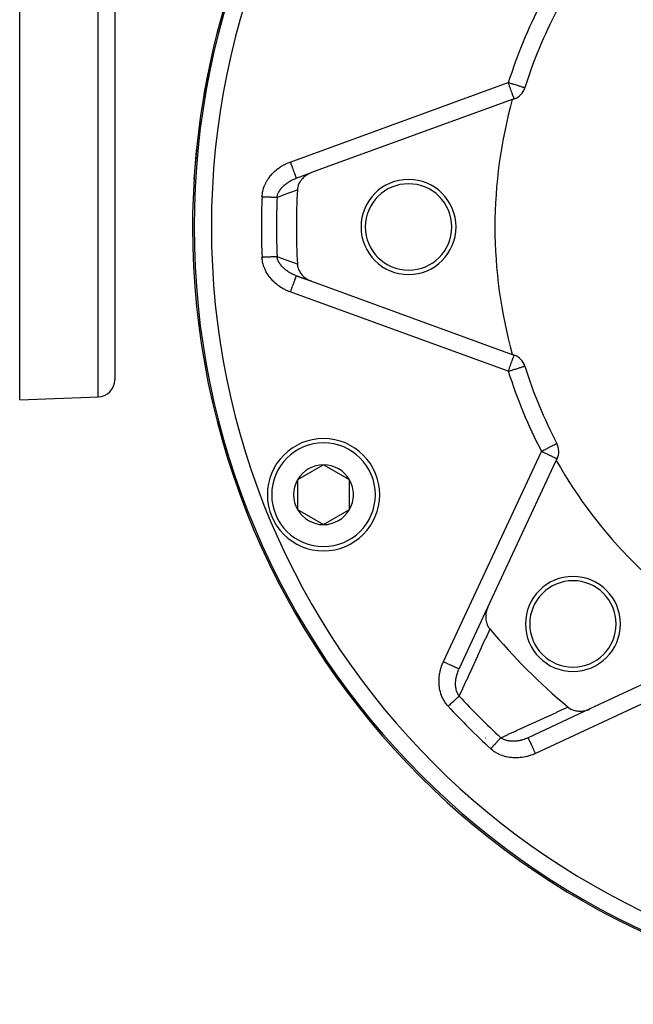
# Model space of a CAD drawing. Units: millimetres. Extents: x -355 to 604, y -390 to 390.
# Drawn here: x 150 to 221, y -135 to -21 of the extents above; entities that cross this region are included whole.
import ezdxf

# ---------------------------------------------------------------- set-up
doc = ezdxf.new("R2010")
doc.units = ezdxf.units.MM
doc.linetypes.add('DASHED', pattern=[9.652, 8.128, -1.524])
doc.layers.add('nevidi', color=4, linetype='DASHED')

msp = doc.modelspace()

# ---------------------------------------------------------------- linework, layer by layer
at = {"color": 2}
for p, q in [((160.81, 35), (160.81, -62.68)), ((160.81, 35), (160.81, -62.68)), ((149.81, -65), (149.81, 22.97)), ((206.82, -30.25), (183.57, -38.71)), ((206.82, -30.25), (207.04, -30.17)), ((181.81, -39.36), (183.57, -38.71)), ((183.57, -38.71), (183.52, -38.73)), ((181.32, -39.54), (181.32, -39.54)), ((181.81, -50.64), (183.57, -51.29)), ((183.57, -51.29), (181.81, -50.64)), ((183.57, -51.29), (206.82, -59.75)), ((207.04, -59.83), (206.82, -59.75)), ((208.26, -61.11), (208.26, -61.11)), ((149.81, -65), (158.88, -64.68)), ((211.97, -70.06), (211.97, -70.05)), ((184.97, -72.53), (181.97, -74.27)), ((187.97, -74.27), (184.97, -72.53)), ((204, -89.01), (211.91, -72.04)), ((211.91, -72.04), (212.01, -71.83)), ((181.97, -74.27), (181.97, -77.73)), ((187.97, -76), (187.97, -74.27)), ((187.97, -77.73), (187.97, -76)), ((181.97, -77.73), (184.97, -79.46)), ((184.97, -79.46), (187.97, -77.73)), ((200.66, -96.17), (203.99, -89.02)), ((232.77, -92.89), (215.8, -100.8)), ((200.44, -96.63), (200.44, -96.63)), ((198.3, -98.47), (198.3, -98.47)), ((198.3, -98.48), (198.31, -98.48)), ((215.8, -100.8), (208.64, -104.14))]:
    msp.add_line(p, q, dxfattribs=at)
for points in [[(183.57, -38.71), (183.33, -38.82), (183.29, -38.83), (183.07, -38.96), (183.01, -39), (182.83, -39.12), (182.75, -39.19), (182.62, -39.31), (182.52, -39.41), (182.42, -39.52), (182.33, -39.64), (182.26, -39.74), (182.17, -39.9), (182.13, -39.98), (182.05, -40.16), (182.03, -40.23), (181.98, -40.43), (181.97, -40.49), (181.94, -40.7), (181.94, -40.71)], [(181.94, -49.29), (181.96, -49.46), (181.97, -49.51), (182.01, -49.71), (182.03, -49.77), (182.09, -49.94), (182.13, -50.02), (182.21, -50.17), (182.26, -50.26), (182.35, -50.38), (182.42, -50.48), (182.51, -50.58), (182.62, -50.69), (182.7, -50.77), (182.83, -50.88), (182.91, -50.93), (183.07, -51.04), (183.13, -51.08), (183.33, -51.18), (183.36, -51.2), (183.57, -51.29)], [(204, -89.01), (203.9, -89.24), (203.89, -89.29), (203.82, -89.52), (203.8, -89.59), (203.77, -89.8), (203.75, -89.9), (203.74, -90.08), (203.74, -90.2), (203.75, -90.36), (203.77, -90.49), (203.79, -90.63), (203.82, -90.78), (203.86, -90.89), (203.91, -91.04), (203.96, -91.13), (204.04, -91.28), (204.08, -91.36), (204.18, -91.5), (204.22, -91.54)], [(213.26, -100.59), (213.38, -100.68), (213.45, -100.73), (213.59, -100.81), (213.67, -100.85), (213.82, -100.91), (213.92, -100.95), (214.06, -100.99), (214.18, -101.02), (214.31, -101.04), (214.45, -101.06), (214.57, -101.06), (214.72, -101.06), (214.83, -101.06), (215.01, -101.04), (215.09, -101.03), (215.29, -100.99), (215.35, -100.97), (215.56, -100.9), (215.6, -100.89), (215.8, -100.8)]]:
    msp.add_lwpolyline(points, dxfattribs=at)
for centre, radius, start, end in [((259.81, -45), 90, 147.0957, 180), ((259.81, -45), 90, 163.1431, 165.033), ((259.81, -45), 54, 152.356, 162.644), ((259.81, -45), 90, 168.6002, 170.6745), ((206.36, -28.29), 2, 290, 342.644), ((259.81, -45), 55, 164.4485, 195.5515), ((259.81, -45), 90, 174.0654, 176.5071), ((194.81, -45), 5.5, 0, 180), ((259.81, -45), 77.98, 176.8493, 180), ((194.81, -45), 5, 0, 180), ((259.81, -45), 90, 180, 0), ((259.81, -45), 77.98, 180, 183.1507), ((194.81, -45), 5.5, 180, 0), ((194.81, -45), 5, 180, 0), ((206.36, -61.71), 2, 17.356, 70), ((259.81, -45), 54, 197.356, 207.644), ((158.81, -62.68), 2, 272, 0), ((184.97, -76), 6.5, 0, 180), ((210.2, -70.98), 2, 0, 27.644), ((210.2, -70.98), 2, 335, 0), ((184.97, -76), 3.46, 90, 150), ((184.97, -76), 3.46, 30, 90), ((259.81, -45), 55, 209.4485, 240.5515), ((184.97, -76), 3.46, 150, 210), ((184.97, -76), 3.46, 0, 30), ((184.97, -76), 6.5, 180, 360), ((184.97, -76), 3.46, 330, 360), ((184.97, -76), 3.46, 210, 270), ((184.97, -76), 3.46, 270, 330), ((213.84, -90.96), 5.5, 0, 180), ((213.84, -90.96), 5, 0, 180), ((213.84, -90.96), 5.5, 180, 0), ((213.84, -90.96), 5, 180, 0), ((259.81, -45), 72.5, 219.9365, 230.0635), ((259.81, -45), 81.5, 226.523, 226.5313)]:
    msp.add_arc(centre, radius, start, end, dxfattribs=at)
at = {"layer": 'nevidi', "color": 7, "linetype": 'Continuous'}
for p, q in [((158.88, -64.68), (158.88, 35)), ((181.12, -37.48), (206.36, -28.29)), ((206.36, -61.71), (181.12, -52.52)), ((198.85, -95.32), (210.2, -70.98)), ((233.82, -94.61), (209.49, -105.96)), ((200.46, -103.74), (200.46, -103.74))]:
    msp.add_line(p, q, dxfattribs=at)
for points in [[(208.26, -28.89), (208.25, -28.89), (208.24, -28.88), (208.21, -28.87), (208.2, -28.87), (208.18, -28.86), (208.12, -28.85), (208.09, -28.84), (208.01, -28.81), (207.96, -28.8), (207.88, -28.77), (207.81, -28.75), (207.71, -28.72), (207.63, -28.69), (207.52, -28.66), (207.43, -28.63), (207.42, -28.63), (207.3, -28.59), (207.21, -28.56), (207.06, -28.52), (206.97, -28.49), (206.81, -28.44), (206.73, -28.41), (206.61, -28.37), (206.54, -28.35), (206.47, -28.33), (206.36, -28.29)], [(207.04, -30.17), (207.02, -30.18), (207.02, -30.17), (207.01, -30.16), (207.01, -30.16), (207.01, -30.15), (207.01, -30.14), (207.01, -30.11), (207.01, -30.11), (207, -30.06), (206.99, -30.03), (206.99, -30.02), (206.98, -29.99), (206.95, -29.91), (206.94, -29.9), (206.94, -29.88), (206.89, -29.77), (206.88, -29.73), (206.86, -29.69), (206.83, -29.6), (206.81, -29.54), (206.76, -29.4), (206.74, -29.35), (206.73, -29.34), (206.68, -29.19), (206.65, -29.11), (206.6, -28.96), (206.57, -28.87), (206.54, -28.79), (206.51, -28.72), (206.48, -28.63), (206.42, -28.47), (206.38, -28.37), (206.36, -28.29)], [(177.85, -41.52), (177.86, -41.36), (177.87, -41.33), (177.89, -41.15), (177.89, -41.12), (177.92, -40.93), (177.93, -40.91), (177.97, -40.73), (177.98, -40.7), (178.03, -40.52), (178.04, -40.49), (178.11, -40.31), (178.12, -40.29), (178.19, -40.11), (178.2, -40.09), (178.28, -39.92), (178.29, -39.89), (178.38, -39.73), (178.4, -39.7), (178.5, -39.54), (178.51, -39.52), (178.62, -39.36), (178.63, -39.34), (178.74, -39.19), (178.76, -39.17), (178.88, -39.02), (178.9, -39), (179.02, -38.86), (179.04, -38.84), (179.17, -38.7), (179.19, -38.68), (179.33, -38.55), (179.35, -38.53), (179.49, -38.41), (179.52, -38.39), (179.66, -38.28), (179.69, -38.26), (179.84, -38.15), (179.86, -38.13), (180.02, -38.03), (180.04, -38.01), (180.2, -37.91), (180.23, -37.9), (180.39, -37.81), (180.41, -37.79), (180.58, -37.71), (180.61, -37.7), (180.78, -37.62), (180.8, -37.61), (180.98, -37.53), (181, -37.52), (181.12, -37.48)], [(181.12, -37.48), (181.18, -37.63), (181.19, -37.66), (181.2, -37.7), (181.27, -37.88), (181.28, -37.9), (181.29, -37.94), (181.35, -38.12), (181.36, -38.15), (181.38, -38.18), (181.44, -38.35), (181.45, -38.37), (181.46, -38.41), (181.52, -38.56), (181.52, -38.59), (181.54, -38.62), (181.59, -38.76), (181.6, -38.78), (181.61, -38.81), (181.65, -38.93), (181.66, -38.95), (181.67, -38.97), (181.7, -39.08), (181.71, -39.09), (181.72, -39.11), (181.75, -39.19), (181.75, -39.21), (181.76, -39.22), (181.78, -39.28), (181.78, -39.29), (181.78, -39.3), (181.8, -39.34), (181.8, -39.34), (181.8, -39.35), (181.81, -39.36)], [(179.58, -41.59), (179.59, -41.53), (179.6, -41.51), (179.62, -41.41), (179.62, -41.4), (179.64, -41.35), (179.65, -41.32), (179.65, -41.3), (179.66, -41.29), (179.69, -41.19), (179.7, -41.18), (179.74, -41.08), (179.74, -41.08), (179.74, -41.07), (179.77, -41.02), (179.79, -40.97), (179.8, -40.96), (179.85, -40.87), (179.86, -40.85), (179.88, -40.81), (179.91, -40.76), (179.92, -40.75), (179.95, -40.71), (179.99, -40.66), (180, -40.64), (180.06, -40.56), (180.07, -40.55), (180.07, -40.54), (180.15, -40.46), (180.16, -40.44), (180.19, -40.41), (180.23, -40.36), (180.24, -40.35), (180.29, -40.3), (180.32, -40.27), (180.34, -40.26), (180.42, -40.18), (180.43, -40.16), (180.49, -40.12), (180.52, -40.09), (180.54, -40.08), (180.55, -40.07), (180.63, -40), (180.64, -39.99), (180.73, -39.92), (180.75, -39.91), (180.82, -39.87), (180.84, -39.85), (180.84, -39.85), (180.85, -39.85), (180.86, -39.84), (180.96, -39.77), (180.97, -39.76), (181.08, -39.7), (181.09, -39.69), (181.16, -39.66), (181.2, -39.63), (181.21, -39.62), (181.24, -39.61), (181.32, -39.57), (181.33, -39.56), (181.44, -39.51), (181.46, -39.5), (181.49, -39.49), (181.57, -39.45), (181.58, -39.45), (181.68, -39.41), (181.7, -39.4), (181.71, -39.39), (181.81, -39.36)], [(181.94, -40.71), (181.89, -40.73), (181.81, -40.76), (181.14, -41.01), (181.05, -41.04), (180.38, -41.29), (180.3, -41.32), (179.63, -41.57), (179.58, -41.59)], [(179.58, -41.59), (179.53, -41.59), (179.53, -41.59), (179.5, -41.59), (179.42, -41.59), (179.39, -41.58), (179.37, -41.58), (179.31, -41.58), (179.27, -41.58), (179.18, -41.58), (179.18, -41.58), (179.14, -41.57), (179.04, -41.57), (179, -41.57), (178.97, -41.57), (178.9, -41.56), (178.85, -41.56), (178.74, -41.56), (178.73, -41.56), (178.69, -41.55), (178.58, -41.55), (178.53, -41.55), (178.48, -41.55), (178.41, -41.54), (178.36, -41.54), (178.23, -41.53), (178.22, -41.53), (178.18, -41.53), (178.06, -41.53), (178.01, -41.53), (177.95, -41.52), (177.88, -41.52), (177.85, -41.52)], [(177.85, -48.48), (177.95, -48.48), (177.96, -48.48), (178.01, -48.47), (178.13, -48.47), (178.18, -48.47), (178.22, -48.47), (178.31, -48.46), (178.36, -48.46), (178.48, -48.45), (178.48, -48.45), (178.53, -48.45), (178.65, -48.45), (178.69, -48.45), (178.73, -48.44), (178.81, -48.44), (178.85, -48.44), (178.96, -48.43), (178.97, -48.43), (179, -48.43), (179.1, -48.43), (179.14, -48.43), (179.18, -48.42), (179.24, -48.42), (179.27, -48.42), (179.36, -48.42), (179.37, -48.42), (179.39, -48.42), (179.47, -48.41), (179.5, -48.41), (179.53, -48.41), (179.57, -48.41), (179.58, -48.41)], [(181.12, -52.52), (180.98, -52.47), (180.96, -52.46), (180.79, -52.39), (180.77, -52.38), (180.6, -52.3), (180.58, -52.29), (180.42, -52.21), (180.39, -52.19), (180.24, -52.11), (180.21, -52.09), (180.06, -52), (180.04, -51.99), (179.89, -51.89), (179.86, -51.87), (179.72, -51.76), (179.7, -51.75), (179.55, -51.64), (179.53, -51.62), (179.39, -51.5), (179.37, -51.48), (179.24, -51.36), (179.22, -51.34), (179.09, -51.21), (179.07, -51.19), (178.95, -51.06), (178.93, -51.04), (178.82, -50.9), (178.8, -50.88), (178.69, -50.74), (178.67, -50.72), (178.57, -50.57), (178.55, -50.55), (178.46, -50.4), (178.44, -50.37), (178.35, -50.22), (178.34, -50.19), (178.26, -50.03), (178.24, -50.01), (178.17, -49.84), (178.16, -49.82), (178.09, -49.65), (178.08, -49.62), (178.02, -49.45), (178.02, -49.42), (177.97, -49.25), (177.96, -49.22), (177.92, -49.05), (177.92, -49.02), (177.89, -48.84), (177.88, -48.81), (177.86, -48.63), (177.86, -48.6), (177.85, -48.48)], [(179.58, -48.41), (180.22, -48.65), (180.3, -48.68), (180.97, -48.93), (181.05, -48.96), (181.73, -49.21), (181.81, -49.24), (181.94, -49.29)], [(181.81, -50.64), (181.73, -50.61), (181.72, -50.61), (181.66, -50.59), (181.61, -50.56), (181.59, -50.56), (181.49, -50.51), (181.49, -50.51), (181.47, -50.5), (181.37, -50.46), (181.37, -50.45), (181.35, -50.45), (181.25, -50.4), (181.23, -50.39), (181.16, -50.34), (181.13, -50.33), (181.12, -50.32), (181.1, -50.31), (181.02, -50.27), (181.01, -50.26), (180.91, -50.2), (180.9, -50.19), (180.84, -50.15), (180.84, -50.15), (180.82, -50.13), (180.8, -50.12), (180.79, -50.11), (180.69, -50.05), (180.68, -50.04), (180.59, -49.97), (180.59, -49.97), (180.58, -49.96), (180.55, -49.93), (180.49, -49.89), (180.48, -49.88), (180.4, -49.8), (180.38, -49.79), (180.36, -49.77), (180.31, -49.71), (180.29, -49.7), (180.29, -49.7), (180.22, -49.62), (180.21, -49.61), (180.16, -49.56), (180.14, -49.53), (180.12, -49.52), (180.07, -49.45), (180.06, -49.44), (180.05, -49.42), (179.98, -49.34), (179.98, -49.34), (179.97, -49.33), (179.91, -49.24), (179.91, -49.23), (179.88, -49.19), (179.85, -49.14), (179.84, -49.12), (179.83, -49.11), (179.79, -49.03), (179.79, -49.02), (179.74, -48.93), (179.74, -48.92), (179.73, -48.92), (179.71, -48.87), (179.7, -48.82), (179.69, -48.81), (179.66, -48.72), (179.65, -48.7), (179.64, -48.65), (179.63, -48.62), (179.62, -48.61), (179.62, -48.59), (179.6, -48.5), (179.6, -48.48), (179.58, -48.41)], [(181.81, -50.64), (181.8, -50.65), (181.8, -50.65), (181.8, -50.66), (181.79, -50.68), (181.78, -50.7), (181.78, -50.71), (181.77, -50.75), (181.76, -50.78), (181.75, -50.79), (181.73, -50.85), (181.72, -50.89), (181.71, -50.91), (181.68, -50.98), (181.67, -51.03), (181.66, -51.05), (181.62, -51.14), (181.61, -51.19), (181.6, -51.22), (181.56, -51.32), (181.54, -51.38), (181.52, -51.41), (181.48, -51.53), (181.46, -51.59), (181.45, -51.63), (181.4, -51.75), (181.38, -51.82), (181.36, -51.85), (181.32, -51.99), (181.29, -52.06), (181.28, -52.1), (181.23, -52.23), (181.2, -52.3), (181.19, -52.34), (181.14, -52.48), (181.12, -52.52)], [(206.36, -61.71), (206.38, -61.63), (206.42, -61.53), (206.48, -61.37), (206.51, -61.28), (206.54, -61.21), (206.57, -61.13), (206.6, -61.04), (206.65, -60.89), (206.68, -60.81), (206.73, -60.66), (206.74, -60.65), (206.76, -60.6), (206.81, -60.46), (206.83, -60.4), (206.86, -60.31), (206.88, -60.27), (206.89, -60.23), (206.94, -60.12), (206.94, -60.1), (206.95, -60.09), (206.98, -60.01), (206.99, -59.98), (206.99, -59.97), (207, -59.94), (207.01, -59.89), (207.01, -59.89), (207.01, -59.86), (207.01, -59.85), (207.01, -59.84), (207.01, -59.84), (207.02, -59.83), (207.02, -59.82), (207.04, -59.83)], [(206.36, -61.71), (206.44, -61.68), (206.54, -61.65), (206.61, -61.63), (206.7, -61.6), (206.81, -61.56), (206.95, -61.52), (207.06, -61.48), (207.19, -61.45), (207.3, -61.41), (207.41, -61.38), (207.42, -61.37), (207.52, -61.34), (207.61, -61.31), (207.71, -61.28), (207.79, -61.26), (207.88, -61.23), (207.95, -61.21), (208.01, -61.19), (208.07, -61.17), (208.12, -61.15), (208.17, -61.14), (208.2, -61.13), (208.21, -61.13), (208.23, -61.12), (208.25, -61.11), (208.26, -61.11)], [(210.2, -70.98), (210.28, -70.94), (210.37, -70.89), (210.39, -70.88), (210.52, -70.82), (210.65, -70.75), (210.75, -70.69), (210.86, -70.63), (210.9, -70.62), (210.97, -70.58), (211.12, -70.5), (211.17, -70.47), (211.33, -70.39), (211.35, -70.38), (211.36, -70.37), (211.5, -70.3), (211.53, -70.28), (211.65, -70.22), (211.68, -70.21), (211.77, -70.16), (211.79, -70.15), (211.82, -70.13), (211.86, -70.11), (211.88, -70.1), (211.92, -70.08), (211.94, -70.07), (211.96, -70.06), (211.97, -70.06)], [(210.2, -70.98), (210.35, -71.05), (210.37, -71.06), (210.39, -71.07), (210.61, -71.17), (210.65, -71.19), (210.84, -71.28), (210.87, -71.3), (210.9, -71.31), (211.06, -71.39), (211.13, -71.42), (211.27, -71.48), (211.34, -71.51), (211.38, -71.53), (211.45, -71.57), (211.52, -71.6), (211.62, -71.64), (211.67, -71.67), (211.76, -71.71), (211.79, -71.73), (211.87, -71.76), (211.87, -71.76), (211.89, -71.77), (211.95, -71.8), (211.96, -71.8), (211.99, -71.82), (212, -71.82), (212.01, -71.83)], [(204.22, -91.54), (204.18, -91.63), (204.13, -91.72), (204.09, -91.83), (203.7, -92.68), (203.65, -92.78), (203.26, -93.63), (203.22, -93.73), (202.83, -94.58), (202.79, -94.68), (202.4, -95.53), (202.35, -95.63), (201.97, -96.47), (201.92, -96.57), (201.54, -97.42), (201.49, -97.52), (201.11, -98.36), (201.06, -98.46), (200.68, -99.3), (200.67, -99.32)], [(199.39, -100.49), (199.29, -100.37), (199.27, -100.35), (199.16, -100.2), (199.14, -100.18), (199.03, -100.02), (199.02, -100), (198.92, -99.84), (198.9, -99.82), (198.82, -99.65), (198.8, -99.63), (198.72, -99.46), (198.71, -99.43), (198.64, -99.26), (198.63, -99.23), (198.56, -99.05), (198.56, -99.03), (198.5, -98.84), (198.5, -98.82), (198.45, -98.63), (198.44, -98.61), (198.41, -98.42), (198.4, -98.4), (198.38, -98.21), (198.37, -98.18), (198.35, -97.99), (198.35, -97.97), (198.34, -97.78), (198.34, -97.75), (198.34, -97.56), (198.34, -97.53), (198.34, -97.34), (198.34, -97.32), (198.36, -97.13), (198.36, -97.1), (198.38, -96.91), (198.39, -96.89), (198.41, -96.7), (198.42, -96.67), (198.46, -96.49), (198.46, -96.46), (198.51, -96.28), (198.51, -96.25), (198.56, -96.07), (198.57, -96.04), (198.63, -95.86), (198.64, -95.84), (198.7, -95.66), (198.71, -95.64), (198.79, -95.46), (198.8, -95.44), (198.85, -95.32)], [(198.85, -95.32), (198.99, -95.39), (199.02, -95.4), (199.06, -95.42), (199.23, -95.5), (199.26, -95.51), (199.3, -95.53), (199.47, -95.61), (199.49, -95.62), (199.53, -95.64), (199.69, -95.71), (199.71, -95.72), (199.75, -95.74), (199.89, -95.81), (199.92, -95.82), (199.95, -95.83), (200.08, -95.89), (200.1, -95.91), (200.13, -95.92), (200.25, -95.97), (200.27, -95.98), (200.29, -95.99), (200.39, -96.04), (200.41, -96.05), (200.42, -96.05), (200.5, -96.09), (200.52, -96.1), (200.53, -96.1), (200.59, -96.13), (200.6, -96.13), (200.61, -96.14), (200.64, -96.16), (200.65, -96.16), (200.65, -96.16), (200.66, -96.17)], [(200.67, -99.32), (200.63, -99.26), (200.62, -99.25), (200.57, -99.16), (200.56, -99.15), (200.54, -99.11), (200.52, -99.07), (200.51, -99.06), (200.51, -99.05), (200.46, -98.96), (200.46, -98.94), (200.42, -98.85), (200.42, -98.85), (200.41, -98.83), (200.39, -98.78), (200.38, -98.73), (200.37, -98.72), (200.34, -98.61), (200.34, -98.6), (200.33, -98.56), (200.32, -98.49), (200.31, -98.48), (200.31, -98.44), (200.29, -98.37), (200.29, -98.35), (200.28, -98.24), (200.28, -98.24), (200.27, -98.23), (200.26, -98.12), (200.26, -98.1), (200.26, -98.08), (200.26, -97.99), (200.26, -97.97), (200.26, -97.9), (200.26, -97.85), (200.26, -97.84), (200.26, -97.72), (200.26, -97.71), (200.26, -97.68), (200.27, -97.59), (200.27, -97.57), (200.27, -97.55), (200.29, -97.46), (200.29, -97.44), (200.3, -97.32), (200.31, -97.31), (200.31, -97.26), (200.33, -97.2), (200.33, -97.19), (200.33, -97.17), (200.36, -97.06), (200.36, -97.04), (200.39, -96.92), (200.39, -96.91), (200.41, -96.84), (200.41, -96.83), (200.41, -96.83), (200.43, -96.79), (200.43, -96.77), (200.47, -96.66), (200.47, -96.64), (200.51, -96.53), (200.52, -96.51), (200.53, -96.48), (200.56, -96.41), (200.56, -96.4), (200.57, -96.38), (200.61, -96.27), (200.62, -96.26)], [(200.67, -99.32), (200.63, -99.35), (200.63, -99.35), (200.61, -99.37), (200.55, -99.42), (200.53, -99.44), (200.51, -99.46), (200.47, -99.5), (200.44, -99.53), (200.37, -99.59), (200.37, -99.59), (200.35, -99.61), (200.27, -99.68), (200.24, -99.71), (200.22, -99.73), (200.16, -99.78), (200.13, -99.81), (200.05, -99.89), (200.04, -99.89), (200.01, -99.92), (199.93, -100), (199.89, -100.03), (199.86, -100.06), (199.8, -100.11), (199.77, -100.14), (199.68, -100.23), (199.66, -100.24), (199.64, -100.26), (199.55, -100.35), (199.51, -100.38), (199.47, -100.42), (199.41, -100.47), (199.39, -100.49)], [(205.49, -104.14), (206.25, -103.79), (206.35, -103.74), (207.2, -103.36), (207.29, -103.31), (208.14, -102.93), (208.23, -102.88), (209.08, -102.49), (209.18, -102.45), (210.03, -102.06), (210.12, -102.02), (210.98, -101.63), (211.07, -101.59), (211.93, -101.2), (212.02, -101.15), (212.88, -100.76), (212.98, -100.72), (213.18, -100.63), (213.26, -100.59)], [(204.32, -105.41), (204.38, -105.34), (204.39, -105.33), (204.42, -105.3), (204.51, -105.2), (204.54, -105.17), (204.57, -105.14), (204.63, -105.07), (204.66, -105.04), (204.74, -104.95), (204.74, -104.95), (204.78, -104.91), (204.86, -104.83), (204.89, -104.79), (204.91, -104.76), (204.96, -104.71), (204.99, -104.67), (205.07, -104.6), (205.07, -104.59), (205.1, -104.56), (205.16, -104.49), (205.19, -104.46), (205.22, -104.43), (205.26, -104.39), (205.28, -104.36), (205.34, -104.3), (205.35, -104.29), (205.36, -104.28), (205.41, -104.22), (205.43, -104.2), (205.46, -104.17), (205.48, -104.15), (205.49, -104.14)], [(208.64, -104.14), (208.58, -104.17), (208.57, -104.18), (208.55, -104.18), (208.45, -104.23), (208.43, -104.23), (208.33, -104.27), (208.32, -104.28), (208.31, -104.28), (208.28, -104.29), (208.2, -104.32), (208.18, -104.33), (208.07, -104.36), (208.06, -104.37), (207.97, -104.39), (207.97, -104.39), (207.95, -104.4), (207.93, -104.4), (207.82, -104.43), (207.8, -104.44), (207.69, -104.46), (207.68, -104.47), (207.66, -104.47), (207.61, -104.48), (207.56, -104.49), (207.55, -104.49), (207.43, -104.51), (207.42, -104.51), (207.35, -104.52), (207.31, -104.53), (207.29, -104.53), (207.25, -104.53), (207.18, -104.54), (207.16, -104.54), (207.05, -104.55), (207.04, -104.55), (207.03, -104.55), (206.92, -104.55), (206.91, -104.55), (206.9, -104.55), (206.8, -104.55), (206.78, -104.55), (206.74, -104.54), (206.67, -104.54), (206.66, -104.54), (206.57, -104.53), (206.55, -104.53), (206.54, -104.53), (206.44, -104.51), (206.43, -104.51), (206.42, -104.51), (206.31, -104.49), (206.3, -104.49), (206.25, -104.48), (206.19, -104.46), (206.18, -104.46), (206.16, -104.45), (206.08, -104.43), (206.07, -104.43), (205.97, -104.39), (205.96, -104.39), (205.96, -104.39), (205.9, -104.37), (205.86, -104.35), (205.85, -104.34), (205.76, -104.3), (205.75, -104.3), (205.7, -104.27), (205.66, -104.25), (205.66, -104.25), (205.65, -104.24), (205.56, -104.19), (205.55, -104.18), (205.49, -104.14)], [(208.64, -104.14), (208.64, -104.15), (208.65, -104.16), (208.65, -104.16), (208.66, -104.18), (208.67, -104.2), (208.67, -104.21), (208.69, -104.25), (208.7, -104.28), (208.71, -104.29), (208.74, -104.35), (208.75, -104.38), (208.76, -104.4), (208.79, -104.47), (208.81, -104.52), (208.82, -104.54), (208.87, -104.63), (208.89, -104.67), (208.9, -104.7), (208.95, -104.8), (208.97, -104.86), (208.99, -104.89), (209.04, -105), (209.07, -105.06), (209.08, -105.09), (209.14, -105.21), (209.17, -105.28), (209.19, -105.31), (209.24, -105.44), (209.28, -105.51), (209.29, -105.55), (209.35, -105.68), (209.39, -105.75), (209.41, -105.79), (209.47, -105.92), (209.49, -105.96)], [(209.49, -105.96), (209.35, -106.02), (209.32, -106.03), (209.16, -106.1), (209.13, -106.11), (208.96, -106.17), (208.94, -106.18), (208.77, -106.23), (208.74, -106.24), (208.57, -106.29), (208.54, -106.3), (208.37, -106.34), (208.34, -106.34), (208.16, -106.38), (208.14, -106.39), (207.96, -106.41), (207.93, -106.42), (207.75, -106.44), (207.73, -106.44), (207.54, -106.46), (207.52, -106.46), (207.33, -106.47), (207.31, -106.47), (207.13, -106.47), (207.1, -106.47), (206.92, -106.46), (206.89, -106.46), (206.71, -106.44), (206.69, -106.44), (206.51, -106.42), (206.48, -106.41), (206.3, -106.38), (206.28, -106.38), (206.1, -106.34), (206.07, -106.33), (205.9, -106.29), (205.87, -106.28), (205.7, -106.22), (205.67, -106.21), (205.5, -106.15), (205.48, -106.14), (205.31, -106.07), (205.29, -106.05), (205.12, -105.97), (205.1, -105.96), (204.94, -105.87), (204.92, -105.86), (204.76, -105.76), (204.74, -105.75), (204.59, -105.64), (204.57, -105.62), (204.43, -105.51), (204.41, -105.49), (204.32, -105.41)]]:
    msp.add_lwpolyline(points, dxfattribs=at)
for centre, radius, start, end in [((259.81, -45), 89.82, 0, 180), ((259.81, -45), 87.82, 0, 180), ((259.81, -45), 56, 152.356, 162.644), ((259.81, -45), 82.03, 177.5675, 182.4325), ((259.81, -45), 80.29, 177.5675, 180), ((259.81, -45), 89.82, 180, 0), ((259.81, -45), 87.82, 180, 0), ((259.81, -45), 80.29, 180, 182.4325), ((259.81, -45), 56, 197.356, 207.644), ((184.97, -76), 6, 0, 180), ((184.97, -76), 6, 180, 0), ((259.81, -45), 80.29, 222.5675, 227.4325), ((259.81, -45), 82.03, 222.5675, 227.4325)]:
    msp.add_arc(centre, radius, start, end, dxfattribs=at)

doc.saveas('drawing.dxf')
